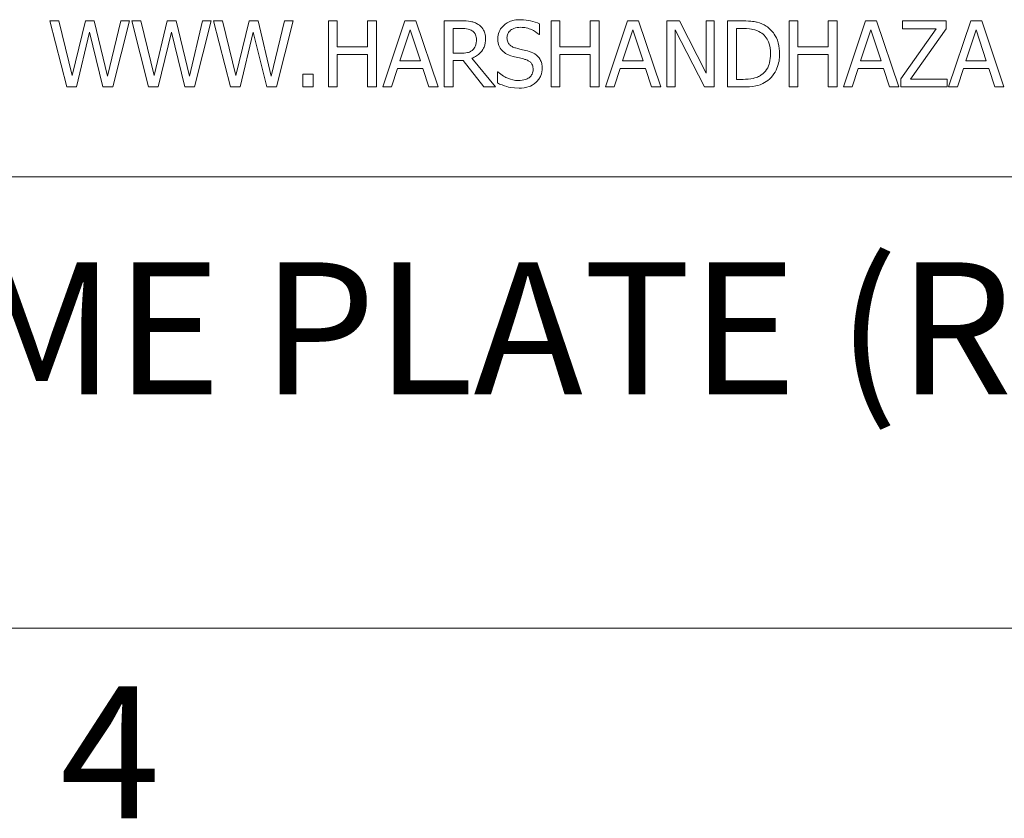
# Model space of a CAD drawing. Units: inches. Extents: x 0.1 to 10.9, y 0.1 to 8.4.
# Drawn here: x 1.3 to 2, y 0.3 to 0.8 of the extents above; entities that cross this region are included whole.
import ezdxf

# ---------------------------------------------------------------- set-up
doc = ezdxf.new("R2010")
doc.units = ezdxf.units.IN
doc.header["$MEASUREMENT"] = 0
for name, color, linetype, lineweight in [('Border (ANSI)', 7, 'Continuous', 5), ('Symbol (ANSI)', 7, 'Continuous', 5), ('Visible (ANSI)', 7, 'Continuous', 5)]:
    doc.layers.add(name, color=color, linetype=linetype, lineweight=lineweight)
doc.styles.add('Label Text (ANSI)', font='tahoma.ttf')

# ---------------------------------------------------------------- blocks, each defined once
blk = doc.blocks.new('Borders ETO - Border')
at = {"layer": 'Border (ANSI)'}
blk.add_line((0.38, 0.38), (10.62, 0.38), dxfattribs=at)
at = {"layer": 'Border (ANSI)', "insert": (1.37914, 0.29553), "char_height": 0.09, "width": 0.9912901, "attachment_point": 5, "style": 'Label Text (ANSI)'}
blk.add_mtext('\\fTahoma|b0|i0;4', dxfattribs=at)

msp = doc.modelspace()

# ---------------------------------------------------------------- linework, layer by layer
at = {"layer": 'Visible (ANSI)'}
for p, q in [((1.34422, 0.79375), (1.338057, 0.79375)), ((1.338057, 0.79375), (1.349544, 0.74875)), ((1.353263, 0.756444), (1.34422, 0.79375)), ((1.362234, 0.79375), (1.353263, 0.756444)), ((1.368324, 0.79375), (1.362234, 0.79375)), ((1.377368, 0.756007), (1.368324, 0.79375)), ((1.386375, 0.79375), (1.377368, 0.756007)), ((1.380942, 0.74875), (1.392246, 0.79375)), ((1.392246, 0.79375), (1.386375, 0.79375)), ((1.400014, 0.79375), (1.393851, 0.79375)), ((1.393851, 0.79375), (1.405338, 0.74875)), ((1.409057, 0.756444), (1.400014, 0.79375)), ((1.418028, 0.79375), (1.409057, 0.756444)), ((1.424118, 0.79375), (1.418028, 0.79375)), ((1.433162, 0.756007), (1.424118, 0.79375)), ((1.442169, 0.79375), (1.433162, 0.756007)), ((1.436736, 0.74875), (1.44804, 0.79375)), ((1.44804, 0.79375), (1.442169, 0.79375)), ((1.455808, 0.79375), (1.449645, 0.79375)), ((1.449645, 0.79375), (1.461132, 0.74875)), ((1.464852, 0.756444), (1.455808, 0.79375)), ((1.473822, 0.79375), (1.464852, 0.756444)), ((1.479912, 0.79375), (1.473822, 0.79375)), ((1.488956, 0.756007), (1.479912, 0.79375)), ((1.497963, 0.79375), (1.488956, 0.756007)), ((1.49253, 0.74875), (1.503835, 0.79375)), ((1.503835, 0.79375), (1.497963, 0.79375)), ((1.53392, 0.79375), (1.527939, 0.79375)), ((1.527939, 0.79375), (1.527939, 0.74875)), ((1.53392, 0.7761), (1.53392, 0.79375)), ((1.560613, 0.79375), (1.554633, 0.79375)), ((1.554633, 0.79375), (1.554633, 0.7761)), ((1.560613, 0.74875), (1.560613, 0.79375)), ((1.58005, 0.79375), (1.56488, 0.74875)), ((1.587416, 0.79375), (1.58005, 0.79375)), ((1.602587, 0.74875), (1.587416, 0.79375)), ((1.61845, 0.79375), (1.606853, 0.79375)), ((1.606853, 0.79375), (1.606853, 0.74875)), ((1.685694, 0.79375), (1.679714, 0.79375)), ((1.679714, 0.79375), (1.679714, 0.74875)), ((1.685694, 0.7761), (1.685694, 0.79375)), ((1.712388, 0.79375), (1.706408, 0.79375)), ((1.706408, 0.79375), (1.706408, 0.7761)), ((1.712388, 0.74875), (1.712388, 0.79375)), ((1.731825, 0.79375), (1.716655, 0.74875)), ((1.739191, 0.79375), (1.731825, 0.79375)), ((1.754361, 0.74875), (1.739191, 0.79375)), ((1.767125, 0.79375), (1.758628, 0.79375)), ((1.758628, 0.79375), (1.758628, 0.74875)), ((1.785249, 0.758122), (1.767125, 0.79375)), ((1.790828, 0.79375), (1.785249, 0.79375)), ((1.785249, 0.79375), (1.785249, 0.758122)), ((1.790828, 0.74875), (1.790828, 0.79375)), ((1.810192, 0.79375), (1.799945, 0.79375)), ((1.799945, 0.79375), (1.799945, 0.74875)), ((1.847899, 0.79375), (1.841918, 0.79375)), ((1.841918, 0.79375), (1.841918, 0.74875)), ((1.847899, 0.7761), (1.847899, 0.79375)), ((1.874592, 0.79375), (1.868612, 0.79375)), ((1.868612, 0.79375), (1.868612, 0.7761)), ((1.874592, 0.74875), (1.874592, 0.79375)), ((1.894029, 0.79375), (1.878859, 0.74875)), ((1.901395, 0.79375), (1.894029, 0.79375)), ((1.916566, 0.74875), (1.901395, 0.79375)), ((1.948912, 0.79375), (1.919191, 0.79375)), ((1.919191, 0.79375), (1.919191, 0.788426)), ((1.948912, 0.788353), (1.948912, 0.79375)), ((1.965759, 0.79375), (1.950589, 0.74875)), ((1.973126, 0.79375), (1.965759, 0.79375)), ((1.988296, 0.74875), (1.973126, 0.79375)), ((1.356181, 0.74875), (1.365079, 0.786092)), ((1.365079, 0.786092), (1.374232, 0.74875)), ((1.411975, 0.74875), (1.420873, 0.786092)), ((1.420873, 0.786092), (1.430026, 0.74875)), ((1.467769, 0.74875), (1.476667, 0.786092)), ((1.476667, 0.786092), (1.48582, 0.74875)), ((1.576659, 0.766436), (1.583587, 0.787624)), ((1.583587, 0.787624), (1.590553, 0.766436)), ((1.612834, 0.788572), (1.618778, 0.788572)), ((1.612834, 0.771651), (1.612834, 0.788572)), ((1.671874, 0.784487), (1.671874, 0.791635)), ((1.728433, 0.766436), (1.735362, 0.787624)), ((1.735362, 0.787624), (1.742327, 0.766436)), ((1.764207, 0.74875), (1.764207, 0.787551)), ((1.764207, 0.787551), (1.784118, 0.74875)), ((1.805925, 0.753928), (1.805925, 0.788572)), ((1.805925, 0.788572), (1.810484, 0.788572)), ((1.890638, 0.766436), (1.897566, 0.787624)), ((1.897566, 0.787624), (1.904532, 0.766436)), ((1.942165, 0.788426), (1.918097, 0.754329)), ((1.919191, 0.788426), (1.942165, 0.788426)), ((1.924588, 0.754074), (1.948912, 0.788353)), ((1.962368, 0.766436), (1.969297, 0.787624)), ((1.969297, 0.787624), (1.976262, 0.766436)), ((1.671436, 0.784487), (1.671874, 0.784487)), ((1.554633, 0.7761), (1.53392, 0.7761)), ((1.706408, 0.7761), (1.685694, 0.7761)), ((1.868612, 0.7761), (1.847899, 0.7761)), ((1.53392, 0.74875), (1.53392, 0.770776)), ((1.53392, 0.770776), (1.554633, 0.770776)), ((1.554633, 0.770776), (1.554633, 0.74875)), ((1.590553, 0.766436), (1.576659, 0.766436)), ((1.618085, 0.771651), (1.612834, 0.771651)), ((1.612834, 0.74875), (1.612834, 0.766655)), ((1.612834, 0.766655), (1.61969, 0.766655)), ((1.61969, 0.766655), (1.633912, 0.74875)), ((1.641679, 0.74875), (1.62567, 0.768333)), ((1.685694, 0.74875), (1.685694, 0.770776)), ((1.685694, 0.770776), (1.706408, 0.770776)), ((1.706408, 0.770776), (1.706408, 0.74875)), ((1.742327, 0.766436), (1.728433, 0.766436)), ((1.847899, 0.74875), (1.847899, 0.770776)), ((1.847899, 0.770776), (1.868612, 0.770776)), ((1.868612, 0.770776), (1.868612, 0.74875)), ((1.904532, 0.766436), (1.890638, 0.766436)), ((1.976262, 0.766436), (1.962368, 0.766436)), ((1.570933, 0.74875), (1.575018, 0.761331)), ((1.575018, 0.761331), (1.592194, 0.761331)), ((1.592194, 0.761331), (1.596278, 0.74875)), ((1.643466, 0.758961), (1.643028, 0.758961)), ((1.643028, 0.758961), (1.643028, 0.751449)), ((1.722708, 0.74875), (1.726792, 0.761331)), ((1.726792, 0.761331), (1.743968, 0.761331)), ((1.743968, 0.761331), (1.748053, 0.74875)), ((1.884912, 0.74875), (1.888997, 0.761331)), ((1.888997, 0.761331), (1.906173, 0.761331)), ((1.906173, 0.761331), (1.910257, 0.74875)), ((1.956643, 0.74875), (1.960727, 0.761331)), ((1.960727, 0.761331), (1.977903, 0.761331)), ((1.977903, 0.761331), (1.981987, 0.74875)), ((1.517583, 0.757356), (1.510362, 0.757356)), ((1.510362, 0.757356), (1.510362, 0.74875)), ((1.517583, 0.74875), (1.517583, 0.757356)), ((1.810484, 0.753928), (1.805925, 0.753928)), ((1.918097, 0.754329), (1.918097, 0.74875)), ((1.949532, 0.754074), (1.924588, 0.754074)), ((1.949532, 0.74875), (1.949532, 0.754074)), ((1.349544, 0.74875), (1.356181, 0.74875)), ((1.374232, 0.74875), (1.380942, 0.74875)), ((1.405338, 0.74875), (1.411975, 0.74875)), ((1.430026, 0.74875), (1.436736, 0.74875)), ((1.461132, 0.74875), (1.467769, 0.74875)), ((1.48582, 0.74875), (1.49253, 0.74875)), ((1.510362, 0.74875), (1.517583, 0.74875)), ((1.527939, 0.74875), (1.53392, 0.74875)), ((1.554633, 0.74875), (1.560613, 0.74875)), ((1.56488, 0.74875), (1.570933, 0.74875)), ((1.596278, 0.74875), (1.602587, 0.74875)), ((1.606853, 0.74875), (1.612834, 0.74875)), ((1.633912, 0.74875), (1.641679, 0.74875)), ((1.679714, 0.74875), (1.685694, 0.74875)), ((1.706408, 0.74875), (1.712388, 0.74875)), ((1.716655, 0.74875), (1.722708, 0.74875)), ((1.748053, 0.74875), (1.754361, 0.74875)), ((1.758628, 0.74875), (1.764207, 0.74875)), ((1.784118, 0.74875), (1.790828, 0.74875)), ((1.799945, 0.74875), (1.810301, 0.74875)), ((1.841918, 0.74875), (1.847899, 0.74875)), ((1.868612, 0.74875), (1.874592, 0.74875)), ((1.878859, 0.74875), (1.884912, 0.74875)), ((1.910257, 0.74875), (1.916566, 0.74875)), ((1.918097, 0.74875), (1.949532, 0.74875)), ((1.950589, 0.74875), (1.956643, 0.74875)), ((1.981987, 0.74875), (1.988296, 0.74875)), ((0.625, 0.6875), (2.375, 0.6875))]:
    msp.add_line(p, q, dxfattribs=at)
for points, knots in [([(1.6299, 0.79138), (1.629132, 0.791876), (1.628323, 0.792299), (1.626646, 0.792956), (1.625797, 0.79319), (1.622788, 0.793674), (1.620612, 0.79375), (1.61845, 0.79375)], [-0.03019676, -0.03019676, -0.03019676, -0.03019676, -0.023224087, -0.023224087, -0.016475515, -0.016475515, 0, 0, 0, 0]), ([(1.65849, 0.794552), (1.657177, 0.794552), (1.655862, 0.794442), (1.653382, 0.793951), (1.652225, 0.793593), (1.649019, 0.792141), (1.647589, 0.790904), (1.645637, 0.788872), (1.644809, 0.787661), (1.643628, 0.784819), (1.643356, 0.783271), (1.643356, 0.781679)], [-0.044731785, -0.044731785, -0.044731785, -0.044731785, -0.03894923, -0.03894923, -0.033599708, -0.033599708, -0.023451211, -0.023451211, -0.012130787, -0.012130787, 0, 0, 0, 0]), ([(1.671874, 0.791635), (1.669889, 0.792615), (1.667798, 0.793323), (1.664198, 0.794126), (1.661799, 0.794552), (1.65849, 0.794552)], [-0.063051676, -0.063051676, -0.063051676, -0.063051676, -0.025214057, -0.025214057, 0, 0, 0, 0]), ([(1.82631, 0.790176), (1.824443, 0.791403), (1.822307, 0.792235), (1.819004, 0.793102), (1.816249, 0.79375), (1.810192, 0.79375)], [-0.13336284, -0.13336284, -0.13336284, -0.13336284, -0.04615528, -0.04615528, 0, 0, 0, 0]), ([(1.618778, 0.788572), (1.619785, 0.788572), (1.621645, 0.788529), (1.62417, 0.787949), (1.625093, 0.787587), (1.625925, 0.78704)], [-0.019740282, -0.019740282, -0.019740282, -0.019740282, -0.007587224, -0.007587224, 0, 0, 0, 0]), ([(1.625925, 0.78704), (1.626432, 0.786698), (1.626887, 0.786297), (1.627723, 0.785281), (1.627997, 0.784749), (1.628604, 0.783277), (1.62877, 0.782171), (1.62877, 0.78106)], [-0.015305968, -0.015305968, -0.015305968, -0.015305968, -0.012132186, -0.012132186, -0.008466814, -0.008466814, 0, 0, 0, 0]), ([(1.635006, 0.781534), (1.635006, 0.782792), (1.634876, 0.784068), (1.634296, 0.786144), (1.633902, 0.787142), (1.632276, 0.789512), (1.631187, 0.790548), (1.6299, 0.79138)], [-0.036255538, -0.036255538, -0.036255538, -0.036255538, -0.021900586, -0.021900586, -0.01167159, -0.01167159, 0, 0, 0, 0]), ([(1.649592, 0.782299), (1.649592, 0.782753), (1.649632, 0.783205), (1.649803, 0.784073), (1.649928, 0.784483), (1.650426, 0.785629), (1.650899, 0.786281), (1.652136, 0.78747), (1.653027, 0.788106), (1.65572, 0.789164), (1.657318, 0.789374), (1.658891, 0.789374)], [-0.041076184, -0.041076184, -0.041076184, -0.041076184, -0.036004824, -0.036004824, -0.03118019, -0.03118019, -0.022035298, -0.022035298, -0.011988243, -0.011988243, 0, 0, 0, 0]), ([(1.658891, 0.789374), (1.660158, 0.789374), (1.661412, 0.789245), (1.664249, 0.788629), (1.66546, 0.788128), (1.668097, 0.786944), (1.669923, 0.785872), (1.671436, 0.784487)], [-0.027022231, -0.027022231, -0.027022231, -0.027022231, -0.022051422, -0.022051422, -0.015630248, -0.015630248, 0, 0, 0, 0]), ([(1.810484, 0.788572), (1.814078, 0.788572), (1.816137, 0.788195), (1.819061, 0.787508), (1.820769, 0.78682), (1.822372, 0.785873)], [-0.022885541, -0.022885541, -0.022885541, -0.022885541, -0.014189244, -0.014189244, 0, 0, 0, 0]), ([(1.822372, 0.785873), (1.823589, 0.785127), (1.824665, 0.784216), (1.826515, 0.782011), (1.82724, 0.780763), (1.828827, 0.776867), (1.829191, 0.774042), (1.829191, 0.771286)], [-0.04285738, -0.04285738, -0.04285738, -0.04285738, -0.032017688, -0.032017688, -0.020994414, -0.020994414, 0, 0, 0, 0]), ([(1.835427, 0.771214), (1.835427, 0.773729), (1.835164, 0.776264), (1.833754, 0.781419), (1.832688, 0.783351), (1.830298, 0.786933), (1.828483, 0.788734), (1.82631, 0.790176)], [-0.044328199, -0.044328199, -0.044328199, -0.044328199, -0.03281293, -0.03281293, -0.019871086, -0.019871086, 0, 0, 0, 0]), ([(1.62567, 0.768333), (1.62678, 0.768746), (1.627845, 0.769263), (1.62979, 0.770512), (1.630657, 0.77122), (1.632969, 0.773638), (1.633678, 0.775152), (1.634719, 0.777712), (1.635006, 0.779616), (1.635006, 0.781534)], [-0.02775245, -0.02775245, -0.02775245, -0.02775245, -0.024316898, -0.024316898, -0.021049142, -0.021049142, -0.014613255, -0.014613255, 0, 0, 0, 0]), ([(1.62877, 0.78106), (1.62877, 0.780215), (1.628709, 0.77936), (1.628406, 0.777693), (1.628184, 0.776993), (1.627513, 0.775479), (1.626947, 0.774674), (1.626217, 0.773985)], [-0.017568025, -0.017568025, -0.017568025, -0.017568025, -0.012621985, -0.012621985, -0.007646294, -0.007646294, 0, 0, 0, 0]), ([(1.643356, 0.781679), (1.643356, 0.779262), (1.643843, 0.777771), (1.644634, 0.775722), (1.645336, 0.774559), (1.646274, 0.773547)], [-0.016735339, -0.016735339, -0.016735339, -0.016735339, -0.010512, -0.010512, 0, 0, 0, 0]), ([(1.655463, 0.775298), (1.654647, 0.775518), (1.653841, 0.775814), (1.65244, 0.776571), (1.651834, 0.777006), (1.650905, 0.777954), (1.650437, 0.778542), (1.649728, 0.780326), (1.649592, 0.781317), (1.649592, 0.782299)], [-0.03419868, -0.03419868, -0.03419868, -0.03419868, -0.023805567, -0.023805567, -0.014623545, -0.014623545, -0.007485952, -0.007485952, 0, 0, 0, 0]), ([(1.626217, 0.773985), (1.625747, 0.773515), (1.625221, 0.77312), (1.623794, 0.772351), (1.623043, 0.772175), (1.621225, 0.771773), (1.61963, 0.771651), (1.618085, 0.771651)], [-0.015855561, -0.015855561, -0.015855561, -0.015855561, -0.014181661, -0.014181661, -0.011775017, -0.011775017, 0, 0, 0, 0]), ([(1.646274, 0.773547), (1.647222, 0.772551), (1.64831, 0.771742), (1.650158, 0.770809), (1.651498, 0.770161), (1.653713, 0.769573)], [-0.052045667, -0.052045667, -0.052045667, -0.052045667, -0.01746308, -0.01746308, 0, 0, 0, 0]), ([(1.66469, 0.772927), (1.663248, 0.77336), (1.661568, 0.773784), (1.659619, 0.774249), (1.65737, 0.774785), (1.655463, 0.775298)], [-0.059354884, -0.059354884, -0.059354884, -0.059354884, -0.015043496, -0.015043496, 0, 0, 0, 0]), ([(1.673624, 0.761586), (1.673624, 0.762659), (1.673518, 0.763731), (1.673038, 0.765738), (1.672689, 0.766658), (1.671399, 0.768954), (1.670419, 0.76988), (1.668201, 0.77161), (1.666452, 0.772386), (1.66469, 0.772927)], [-0.030656154, -0.030656154, -0.030656154, -0.030656154, -0.025851338, -0.025851338, -0.021410699, -0.021410699, -0.014050352, -0.014050352, 0, 0, 0, 0]), ([(1.653713, 0.769573), (1.655072, 0.769228), (1.65666, 0.768833), (1.659313, 0.768219), (1.660582, 0.767885), (1.661845, 0.76753)], [-0.020746426, -0.020746426, -0.020746426, -0.020746426, -0.009997238, -0.009997238, 0, 0, 0, 0]), ([(1.661845, 0.76753), (1.662605, 0.767309), (1.663363, 0.767021), (1.664654, 0.766317), (1.665211, 0.765922), (1.666063, 0.765049), (1.666533, 0.764458), (1.667251, 0.762648), (1.667388, 0.761638), (1.667388, 0.760638)], [-0.034418386, -0.034418386, -0.034418386, -0.034418386, -0.023867915, -0.023867915, -0.01482963, -0.01482963, -0.007621968, -0.007621968, 0, 0, 0, 0]), ([(1.829191, 0.771286), (1.829191, 0.769267), (1.829017, 0.76718), (1.828215, 0.763928), (1.827655, 0.762254), (1.825595, 0.759118), (1.824375, 0.757901), (1.822919, 0.756919)], [-0.051720179, -0.051720179, -0.051720179, -0.051720179, -0.028588789, -0.028588789, -0.013386147, -0.013386147, 0, 0, 0, 0]), ([(1.826237, 0.75236), (1.827864, 0.753435), (1.829279, 0.754743), (1.831869, 0.757984), (1.832899, 0.759858), (1.834885, 0.764658), (1.835427, 0.767898), (1.835427, 0.771214)], [-0.052271188, -0.052271188, -0.052271188, -0.052271188, -0.03957824, -0.03957824, -0.02526151, -0.02526151, 0, 0, 0, 0]), ([(1.65736, 0.753126), (1.654877, 0.753126), (1.652455, 0.753716), (1.648592, 0.755299), (1.646067, 0.75652), (1.643466, 0.758961)], [-0.0670625, -0.0670625, -0.0670625, -0.0670625, -0.027177032, -0.027177032, 0, 0, 0, 0]), ([(1.667388, 0.760638), (1.667388, 0.760087), (1.667338, 0.759537), (1.667116, 0.758488), (1.666954, 0.757998), (1.666348, 0.756724), (1.66581, 0.756032), (1.664544, 0.754896), (1.663695, 0.754306), (1.66082, 0.753303), (1.659037, 0.753126), (1.65736, 0.753126)], [-0.048249455, -0.048249455, -0.048249455, -0.048249455, -0.04119354, -0.04119354, -0.034545108, -0.034545108, -0.023157621, -0.023157621, -0.012781538, -0.012781538, 0, 0, 0, 0]), ([(1.66954, 0.752032), (1.670209, 0.752651), (1.670799, 0.753337), (1.67184, 0.754863), (1.672271, 0.755684), (1.673279, 0.75817), (1.673624, 0.759846), (1.673624, 0.761586)], [-0.027432162, -0.027432162, -0.027432162, -0.027432162, -0.02044444, -0.02044444, -0.013263257, -0.013263257, 0, 0, 0, 0]), ([(1.657797, 0.747948), (1.660223, 0.747948), (1.662626, 0.748221), (1.665568, 0.749359), (1.667499, 0.750164), (1.66954, 0.752032)], [-0.067812671, -0.067812671, -0.067812671, -0.067812671, -0.021083682, -0.021083682, 0, 0, 0, 0]), ([(1.810301, 0.74875), (1.813146, 0.74875), (1.816485, 0.748898), (1.820555, 0.749741), (1.823069, 0.750372), (1.826237, 0.75236)], [-0.091714622, -0.091714622, -0.091714622, -0.091714622, -0.028504119, -0.028504119, 0, 0, 0, 0]), ([(1.822919, 0.756919), (1.822107, 0.756349), (1.821245, 0.755867), (1.819053, 0.754921), (1.817974, 0.754674), (1.815214, 0.754089), (1.812784, 0.753928), (1.810484, 0.753928)], [-0.024268252, -0.024268252, -0.024268252, -0.024268252, -0.02146633, -0.02146633, -0.017524766, -0.017524766, 0, 0, 0, 0]), ([(1.643028, 0.751449), (1.645109, 0.750446), (1.64727, 0.749628), (1.650457, 0.748679), (1.653023, 0.747948), (1.657797, 0.747948)], [-0.11902441, -0.11902441, -0.11902441, -0.11902441, -0.03637763, -0.03637763, 0, 0, 0, 0])]:
    msp.add_open_spline(points, degree=3, knots=knots, dxfattribs=at)

# ---------------------------------------------------------------- block references
msp.add_blockref('Borders ETO - Border', (0, 0))

# ---------------------------------------------------------------- texts
at = {"layer": 'Symbol (ANSI)', "insert": (0.805702, 0.511118), "char_height": 0.09, "attachment_point": 7, "line_spacing_factor": 0.25, "style": 'Label Text (ANSI)'}
msp.add_mtext('MFG. NAME PLATE (REF.)', dxfattribs=at)

doc.saveas('drawing.dxf')
